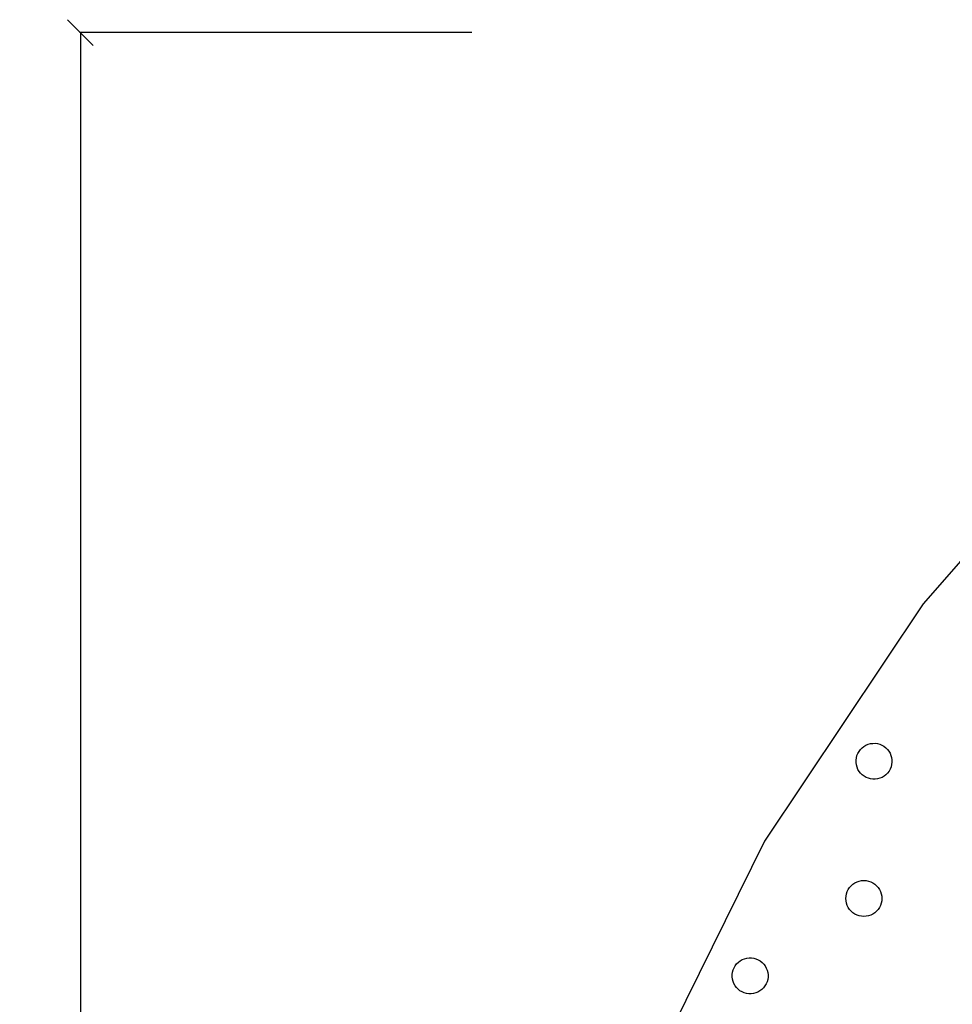
# Model space of a CAD drawing. Units: millimetres. Extents: x 955 to 5309, y -788 to 2216.
# Drawn here: x 955 to 1318, y 511 to 895 of the extents above; entities that cross this region are included whole.
import ezdxf

# ---------------------------------------------------------------- set-up
doc = ezdxf.new("R2010")
doc.units = ezdxf.units.MM
doc.styles.get("Standard").update_dxf_attribs({"font": 'Arial.ttf'})
doc.dimstyles.get("Standard").update_dxf_attribs({"dimscale": 2, "dimtxt": 18, "dimasz": 5, "dimexe": 0.18, "dimexo": 0.0625, "dimgap": 0.14, "dimtad": 0, "dimtoh": 1, "dimdec": 0, "dimlfac": -2, "dimzin": 0, "dimdsep": 46, "dimtxsty": 'Standard', "dimblk": 'OBLIQUE', "dimblk1": 'OBLIQUE', "dimblk2": 'OBLIQUE', "dimcen": 2, "dimadec": 0, "dimazin": 0, "dimtfac": 1, "dimtdec": 0, "dimtofl": 0, "dimtmove": 0, "dimatfit": 3, "dimfxl": 1, "dimtolj": 1, "dimtzin": 0, "dimarcsym": 0})

# ---------------------------------------------------------------- blocks, each defined once
blk = doc.blocks.new('_Oblique')
at = {"color": 0, "linetype": 'ByBlock', "lineweight": -2}
blk.add_line((-0.5, -0.5), (0.5, 0.5), dxfattribs=at)
blk = doc.blocks.new('*D9')
at = {"color": 0, "lineweight": -2, "transparency": 16777216}
for p, q in [((1130.84, 889.6), (978.03, 889.6)), ((978.39, 889.6), (978.39, 201.94)), ((978.39, -590.41), (978.39, 97.26)), ((1091.64, -590.41), (978.03, -590.41))]:
    blk.add_line(p, q, dxfattribs=at)
at = {"layer": 'Defpoints', "color": 0, "transparency": 16777216}
for p in [(978.39, 889.6), (1130.97, 889.6), (1091.76, -590.41)]:
    blk.add_point(p, dxfattribs=at)
at = {"color": 0, "lineweight": -2, "transparency": 16777216, "xscale": 10, "yscale": 10, "zscale": 10}
for p, rotation in [((978.39, 889.6), 90), ((978.39, -590.41), 270)]:
    blk.add_blockref('_Oblique', p, dxfattribs=dict(at, rotation=rotation))
at = {"color": 0, "transparency": 16777216, "insert": (978.39, 149.6), "char_height": 36, "attachment_point": 5, "rotation": 90}
blk.add_mtext('\\A1;1480', dxfattribs=at)

msp = doc.modelspace()

# ---------------------------------------------------------------- linework, layer by layer
for p, q in [((1379.93, 750.64), (1306.62, 667.04)), ((1306.62, 667.04), (1244.85, 574.6)), ((1281.67, 609.54), (1282.22, 610.27)), ((1282.22, 610.27), (1282.86, 610.92)), ((1282.86, 610.92), (1283.58, 611.48)), ((1283.58, 611.48), (1284.37, 611.95)), ((1284.37, 611.95), (1285.22, 612.3)), ((1285.22, 612.3), (1286.1, 612.55)), ((1286.1, 612.55), (1287.01, 612.67)), ((1287.01, 612.67), (1287.92, 612.68)), ((1287.92, 612.68), (1288.83, 612.57)), ((1288.83, 612.57), (1289.72, 612.33)), ((1289.72, 612.33), (1290.56, 611.99)), ((1290.56, 611.99), (1291.36, 611.54)), ((1291.36, 611.54), (1292.09, 610.99)), ((1292.09, 610.99), (1292.74, 610.34)), ((1292.74, 610.34), (1293.31, 609.62)), ((1280.53, 606.1), (1280.64, 607.01)), ((1280.53, 605.18), (1280.53, 606.1)), ((1280.64, 607.01), (1280.87, 607.89)), ((1280.87, 607.89), (1281.21, 608.74)), ((1281.21, 608.74), (1281.67, 609.54)), ((1293.31, 609.62), (1293.77, 608.83)), ((1293.77, 608.83), (1294.13, 607.99)), ((1294.13, 607.99), (1294.37, 607.11)), ((1294.37, 607.11), (1294.5, 606.2)), ((1294.5, 606.2), (1294.5, 605.28)), ((1280.66, 604.27), (1280.53, 605.18)), ((1280.9, 603.39), (1280.66, 604.27)), ((1281.26, 602.55), (1280.9, 603.39)), ((1281.72, 601.76), (1281.26, 602.55)), ((1293.81, 602.64), (1293.36, 601.84)), ((1294.16, 603.49), (1293.81, 602.64)), ((1294.39, 604.37), (1294.16, 603.49)), ((1294.5, 605.28), (1294.39, 604.37)), ((1282.28, 601.04), (1281.72, 601.76)), ((1282.94, 600.39), (1282.28, 601.04)), ((1283.67, 599.84), (1282.94, 600.39)), ((1284.46, 599.39), (1283.67, 599.84)), ((1285.31, 599.05), (1284.46, 599.39)), ((1286.2, 598.81), (1285.31, 599.05)), ((1287.11, 598.7), (1286.2, 598.81)), ((1288.02, 598.71), (1287.11, 598.7)), ((1288.93, 598.83), (1288.02, 598.71)), ((1289.81, 599.08), (1288.93, 598.83)), ((1290.66, 599.43), (1289.81, 599.08)), ((1291.45, 599.9), (1290.66, 599.43)), ((1292.17, 600.46), (1291.45, 599.9)), ((1292.81, 601.11), (1292.17, 600.46)), ((1293.36, 601.84), (1292.81, 601.11)), ((1244.85, 574.6), (1195.67, 474.88)), ((1277.51, 555.74), (1278.02, 556.5)), ((1278.02, 556.5), (1278.63, 557.19)), ((1278.63, 557.19), (1279.32, 557.79)), ((1279.32, 557.79), (1280.08, 558.3)), ((1280.08, 558.3), (1280.9, 558.7)), ((1280.9, 558.7), (1281.76, 559)), ((1281.76, 559), (1282.66, 559.18)), ((1282.66, 559.18), (1283.58, 559.24)), ((1283.58, 559.24), (1284.49, 559.18)), ((1284.49, 559.18), (1285.39, 559)), ((1285.39, 559), (1286.26, 558.7)), ((1286.26, 558.7), (1287.08, 558.3)), ((1287.08, 558.3), (1287.84, 557.79)), ((1287.84, 557.79), (1288.53, 557.19)), ((1288.53, 557.19), (1289.13, 556.5)), ((1289.13, 556.5), (1289.64, 555.74)), ((1276.58, 552.24), (1276.64, 553.15)), ((1276.64, 553.15), (1276.82, 554.05)), ((1276.82, 554.05), (1277.11, 554.92)), ((1277.11, 554.92), (1277.51, 555.74)), ((1289.64, 555.74), (1290.04, 554.92)), ((1290.04, 554.92), (1290.34, 554.05)), ((1290.34, 554.05), (1290.52, 553.15)), ((1290.52, 553.15), (1290.58, 552.24)), ((1276.64, 551.32), (1276.58, 552.24)), ((1276.82, 550.43), (1276.64, 551.32)), ((1277.11, 549.56), (1276.82, 550.43)), ((1277.51, 548.74), (1277.11, 549.56)), ((1278.02, 547.98), (1277.51, 548.74)), ((1289.64, 548.74), (1289.13, 547.98)), ((1290.04, 549.56), (1289.64, 548.74)), ((1290.34, 550.43), (1290.04, 549.56)), ((1290.52, 551.32), (1290.34, 550.43)), ((1290.58, 552.24), (1290.52, 551.32)), ((1278.63, 547.29), (1278.02, 547.98)), ((1279.32, 546.68), (1278.63, 547.29)), ((1280.08, 546.17), (1279.32, 546.68)), ((1280.9, 545.77), (1280.08, 546.17)), ((1281.76, 545.48), (1280.9, 545.77)), ((1282.66, 545.3), (1281.76, 545.48)), ((1283.58, 545.24), (1282.66, 545.3)), ((1284.49, 545.3), (1283.58, 545.24)), ((1285.39, 545.48), (1284.49, 545.3)), ((1286.26, 545.77), (1285.39, 545.48)), ((1287.08, 546.17), (1286.26, 545.77)), ((1287.84, 546.68), (1287.08, 546.17)), ((1288.53, 547.29), (1287.84, 546.68)), ((1289.13, 547.98), (1288.53, 547.29)), ((1233, 525.24), (1233.46, 526.03)), ((1233.46, 526.03), (1234.02, 526.75)), ((1234.02, 526.75), (1234.68, 527.4)), ((1234.68, 527.4), (1235.41, 527.95)), ((1235.41, 527.95), (1236.2, 528.4)), ((1236.2, 528.4), (1237.05, 528.75)), ((1237.05, 528.75), (1237.94, 528.98)), ((1237.94, 528.98), (1238.85, 529.09)), ((1238.85, 529.09), (1239.76, 529.08)), ((1239.76, 529.08), (1240.67, 528.96)), ((1240.67, 528.96), (1241.55, 528.71)), ((1241.55, 528.71), (1242.4, 528.36)), ((1242.4, 528.36), (1243.19, 527.89)), ((1243.19, 527.89), (1243.91, 527.33)), ((1243.91, 527.33), (1244.55, 526.68)), ((1244.55, 526.68), (1245.1, 525.95)), ((1245.1, 525.95), (1245.55, 525.15)), ((1232.27, 522.61), (1232.4, 523.52)), ((1232.27, 521.69), (1232.27, 522.61)), ((1232.38, 520.79), (1232.27, 521.69)), ((1232.4, 523.52), (1232.64, 524.4)), ((1232.64, 524.4), (1233, 525.24)), ((1245.55, 525.15), (1245.9, 524.3)), ((1245.9, 524.3), (1246.13, 523.42)), ((1246.13, 523.42), (1246.24, 522.51)), ((1246.24, 522.51), (1246.24, 521.59)), ((1232.61, 519.9), (1232.38, 520.79)), ((1232.95, 519.05), (1232.61, 519.9)), ((1233.41, 518.25), (1232.95, 519.05)), ((1233.96, 517.52), (1233.41, 518.25)), ((1245.05, 518.17), (1244.48, 517.45)), ((1245.51, 518.96), (1245.05, 518.17)), ((1245.87, 519.8), (1245.51, 518.96)), ((1246.11, 520.69), (1245.87, 519.8)), ((1246.24, 521.59), (1246.11, 520.69)), ((1234.6, 516.87), (1233.96, 517.52)), ((1235.32, 516.31), (1234.6, 516.87)), ((1236.11, 515.85), (1235.32, 516.31)), ((1236.96, 515.49), (1236.11, 515.85)), ((1237.84, 515.25), (1236.96, 515.49)), ((1238.75, 515.12), (1237.84, 515.25)), ((1239.66, 515.11), (1238.75, 515.12)), ((1240.57, 515.23), (1239.66, 515.11)), ((1241.46, 515.46), (1240.57, 515.23)), ((1242.3, 515.8), (1241.46, 515.46)), ((1243.1, 516.25), (1242.3, 515.8)), ((1243.83, 516.8), (1243.1, 516.25)), ((1244.48, 517.45), (1243.83, 516.8))]:
    msp.add_line(p, q)

# ---------------------------------------------------------------- dimensions: what is measured, and where the dimension line sits
at = {"color": 250}
dim = msp.add_linear_dim(base=(978.39, 889.6), p1=(1091.76, -590.41), p2=(1130.97, 889.6), angle=90, dimstyle='Standard', dxfattribs=at)
dim.commit()
dim.dimension.update_dxf_attribs({"geometry": '*D9', "text_midpoint": (978.39, 149.6)})

doc.saveas('drawing.dxf')
